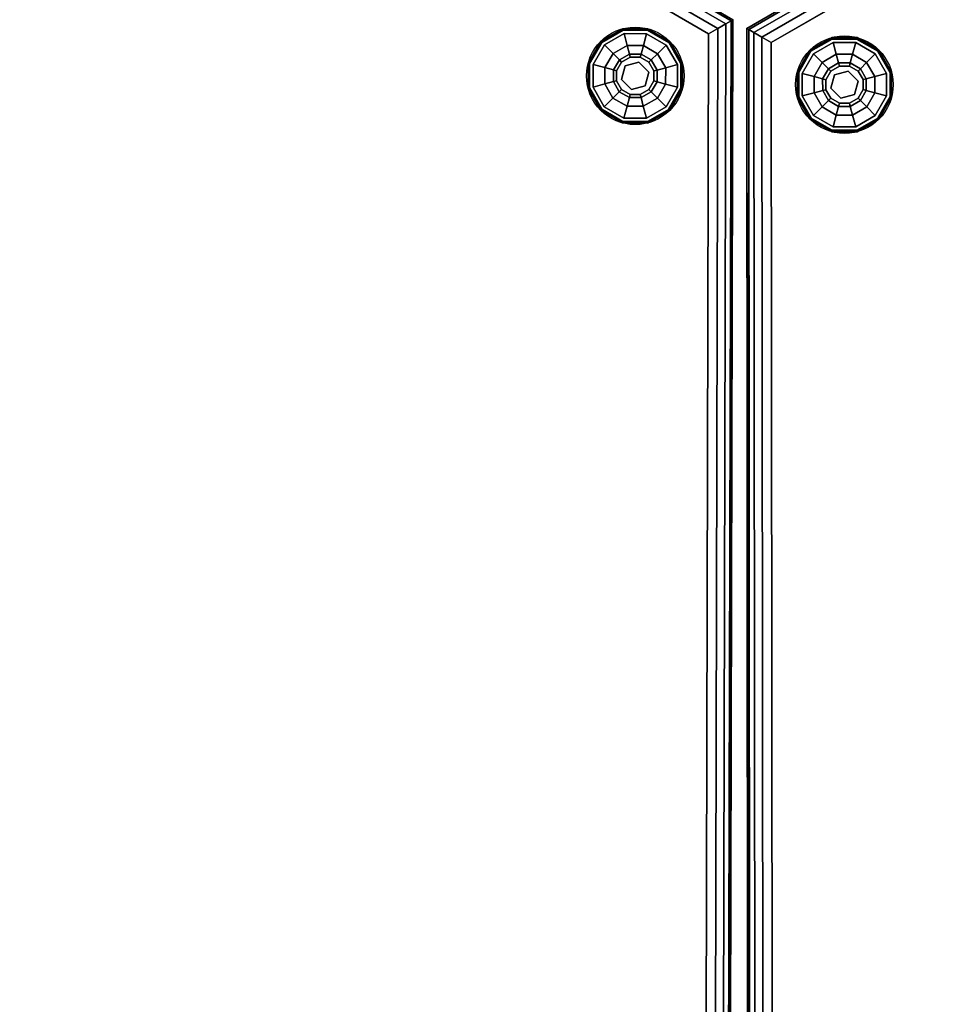
# Model space of a CAD drawing. Extents: x -275 to 40, y -146 to 100.
# Drawn here: x -222 to -203, y 21 to 42 of the extents above; entities that cross this region are included whole.
import ezdxf

# ---------------------------------------------------------------- set-up
doc = ezdxf.new("R2010")
doc.units = 0
doc.header["$LTSCALE"] = 96
doc.header["$MEASUREMENT"] = 0
for name, color, linetype in [('AFUCH-3-GDPL-FXBK', 7, 'Continuous'), ('AFUCH-3-STFB', 7, 'Continuous'), ('AFUCH-P', 7, 'Continuous'), ('MAIN_FURN', 7, 'Continuous')]:
    doc.layers.add(name, color=color, linetype=linetype)

# ---------------------------------------------------------------- blocks, each defined once
blk = doc.blocks.new('3200OY6018GG')
at = {"layer": 'AFUCH-3-GDPL-FXBK', "color": 47, "linetype": 'Continuous'}
for points, invisible_edges in [([(38.302, -2.251), (38.553, -2.685), (39.488, -1.064)], 14), ([(38.987, -1.064), (38.302, -2.251), (39.488, -1.064)], 3), ([(38.302, -1.749), (38.302, -2.251), (38.987, -1.064)], 14), ([(38.553, -1.315), (38.302, -1.749), (38.987, -1.064)], 2), ([(38.979, -1.034, 0.369), (38.533, -1.296, 0.384), (38.53, -1.293, 0.369)], 1), ([(38.979, -1.034, 0.031), (38.53, -1.293, 0.369), (38.53, -1.293, 0.031)], 1), ([(38.979, -1.034, 0.369), (38.53, -1.293, 0.369), (38.979, -1.034, 0.031)], 2), ([(38.53, -1.293, 0.031), (38.98, -1.038, 0.016), (38.979, -1.034, 0.031)], 1), ([(38.533, -1.296, 0.016), (38.98, -1.038, 0.016), (38.53, -1.293, 0.031)], 2), ([(38.98, -1.038, 0.384), (38.533, -1.296, 0.384), (38.979, -1.034, 0.369)], 2), ([(38.533, -1.296, 0.384), (38.98, -1.038, 0.384), (38.542, -1.304, 0.396)], 2), ([(38.98, -1.038, 0.016), (38.533, -1.296, 0.016), (38.983, -1.049, 0.004)], 2), ([(38.983, -1.049, 0.004), (38.533, -1.296, 0.016), (38.542, -1.304, 0.004)], 1), ([(38.542, -1.304, 0.396), (38.98, -1.038, 0.384), (38.983, -1.049, 0.396)], 1), ([(38.983, -1.049, 0.004), (38.542, -1.304, 0.004), (38.987, -1.064)], 2), ([(38.542, -1.304, 0.396), (38.983, -1.049, 0.396), (38.553, -1.315, 0.4)], 2), ([(38.987, -1.064), (38.542, -1.304, 0.004), (38.553, -1.315)], 1), ([(38.553, -1.315, 0.4), (38.983, -1.049, 0.396), (38.987, -1.064, 0.4)], 1), ([(38.987, -1.064, 0.4), (38.605, -1.367, 0.4), (38.553, -1.315, 0.4)], 3), ([(39.488, -1.064), (38.553, -2.685), (39.923, -1.315)], 3), ([(39.006, -1.135, 0.4), (38.605, -1.367, 0.4), (38.987, -1.064, 0.4)], 14), ([(39.006, -1.135, 0.4), (38.782, -1.544, 0.467), (38.605, -1.367, 0.4)], 1), ([(39.071, -1.377, 0.467), (38.782, -1.544, 0.467), (39.006, -1.135, 0.4)], 2), ([(39.496, -1.034, 0.369), (38.98, -1.038, 0.384), (38.979, -1.034, 0.369)], 1), ([(39.496, -1.034, 0.031), (38.979, -1.034, 0.369), (38.979, -1.034, 0.031)], 1), ([(39.496, -1.034, 0.369), (38.979, -1.034, 0.369), (39.496, -1.034, 0.031)], 2), ([(38.979, -1.034, 0.031), (39.495, -1.038, 0.016), (39.496, -1.034, 0.031)], 1), ([(38.98, -1.038, 0.016), (39.495, -1.038, 0.016), (38.979, -1.034, 0.031)], 2), ([(39.495, -1.038, 0.384), (38.98, -1.038, 0.384), (39.496, -1.034, 0.369)], 2), ([(38.98, -1.038, 0.384), (39.495, -1.038, 0.384), (38.983, -1.049, 0.396)], 2), ([(39.492, -1.049, 0.004), (38.98, -1.038, 0.016), (38.983, -1.049, 0.004)], 1), ([(39.495, -1.038, 0.016), (38.98, -1.038, 0.016), (39.492, -1.049, 0.004)], 2), ([(38.983, -1.049, 0.396), (39.495, -1.038, 0.384), (39.492, -1.049, 0.396)], 1), ([(39.488, -1.064), (38.983, -1.049, 0.004), (38.987, -1.064)], 1), ([(39.492, -1.049, 0.004), (38.983, -1.049, 0.004), (39.488, -1.064)], 2), ([(38.983, -1.049, 0.396), (39.492, -1.049, 0.396), (38.987, -1.064, 0.4)], 2), ([(38.987, -1.064, 0.4), (39.492, -1.049, 0.396), (39.488, -1.064, 0.4)], 1), ([(39.488, -1.064, 0.4), (39.006, -1.135, 0.4), (38.987, -1.064, 0.4)], 3), ([(39.469, -1.135, 0.4), (39.006, -1.135, 0.4), (39.488, -1.064, 0.4)], 14), ([(39.469, -1.135, 0.4), (39.071, -1.377, 0.467), (39.006, -1.135, 0.4)], 1), ([(39.405, -1.377, 0.467), (39.071, -1.377, 0.467), (39.469, -1.135, 0.4)], 2), ([(39.87, -1.367, 0.4), (39.405, -1.377, 0.467), (39.469, -1.135, 0.4)], 1), ([(39.923, -1.315, 0.4), (39.469, -1.135, 0.4), (39.488, -1.064, 0.4)], 3), ([(39.87, -1.367, 0.4), (39.469, -1.135, 0.4), (39.923, -1.315, 0.4)], 14), ([(39.923, -1.315), (39.492, -1.049, 0.004), (39.488, -1.064)], 1), ([(39.492, -1.049, 0.396), (39.934, -1.304, 0.396), (39.488, -1.064, 0.4)], 2), ([(39.488, -1.064, 0.4), (39.934, -1.304, 0.396), (39.923, -1.315, 0.4)], 1), ([(39.495, -1.038, 0.384), (39.942, -1.296, 0.384), (39.492, -1.049, 0.396)], 2), ([(39.934, -1.304, 0.004), (39.495, -1.038, 0.016), (39.492, -1.049, 0.004)], 1), ([(39.934, -1.304, 0.004), (39.492, -1.049, 0.004), (39.923, -1.315)], 2), ([(39.492, -1.049, 0.396), (39.942, -1.296, 0.384), (39.934, -1.304, 0.396)], 1), ([(39.945, -1.293, 0.369), (39.495, -1.038, 0.384), (39.496, -1.034, 0.369)], 1), ([(39.495, -1.038, 0.016), (39.942, -1.296, 0.016), (39.496, -1.034, 0.031)], 2), ([(39.942, -1.296, 0.384), (39.495, -1.038, 0.384), (39.945, -1.293, 0.369)], 2), ([(39.942, -1.296, 0.016), (39.495, -1.038, 0.016), (39.934, -1.304, 0.004)], 2), ([(39.945, -1.293, 0.031), (39.496, -1.034, 0.369), (39.496, -1.034, 0.031)], 1), ([(39.945, -1.293, 0.369), (39.496, -1.034, 0.369), (39.945, -1.293, 0.031)], 2), ([(39.496, -1.034, 0.031), (39.942, -1.296, 0.016), (39.945, -1.293, 0.031)], 1), ([(38.53, -1.293, 0.369), (38.276, -1.742, 0.384), (38.272, -1.741, 0.369)], 1), ([(38.53, -1.293, 0.031), (38.272, -1.741, 0.369), (38.272, -1.741, 0.031)], 1), ([(38.53, -1.293, 0.369), (38.272, -1.741, 0.369), (38.53, -1.293, 0.031)], 2), ([(38.272, -1.741, 0.031), (38.533, -1.296, 0.016), (38.53, -1.293, 0.031)], 1), ([(38.276, -1.742, 0.016), (38.533, -1.296, 0.016), (38.272, -1.741, 0.031)], 2), ([(38.533, -1.296, 0.384), (38.276, -1.742, 0.384), (38.53, -1.293, 0.369)], 2), ([(38.276, -1.742, 0.384), (38.533, -1.296, 0.384), (38.287, -1.745, 0.396)], 2), ([(38.533, -1.296, 0.016), (38.276, -1.742, 0.016), (38.542, -1.304, 0.004)], 2), ([(38.542, -1.304, 0.004), (38.276, -1.742, 0.016), (38.287, -1.745, 0.004)], 1), ([(38.287, -1.745, 0.396), (38.533, -1.296, 0.384), (38.542, -1.304, 0.396)], 1), ([(38.542, -1.304, 0.004), (38.287, -1.745, 0.004), (38.553, -1.315)], 2), ([(38.287, -1.745, 0.396), (38.542, -1.304, 0.396), (38.302, -1.749, 0.4)], 2), ([(38.553, -1.315), (38.287, -1.745, 0.004), (38.302, -1.749)], 1), ([(38.302, -1.749, 0.4), (38.542, -1.304, 0.396), (38.553, -1.315, 0.4)], 1), ([(38.553, -1.315, 0.4), (38.605, -1.367, 0.4), (38.302, -1.749, 0.4)], 3), ([(38.605, -1.367, 0.4), (38.373, -1.768, 0.4), (38.302, -1.749, 0.4)], 14), ([(38.605, -1.367, 0.4), (38.615, -1.833, 0.467), (38.373, -1.768, 0.4)], 1), ([(38.553, -2.685), (38.987, -2.936), (39.923, -1.315)], 14), ([(38.782, -1.544, 0.467), (38.615, -1.833, 0.467), (38.605, -1.367, 0.4)], 2), ([(39.071, -1.377, 0.467), (38.911, -1.673, 0.65), (38.782, -1.544, 0.467)], 1), ([(39.118, -1.554, 0.65), (38.911, -1.673, 0.65), (39.071, -1.377, 0.467)], 2), ([(39.923, -1.315), (38.987, -2.936), (40.173, -1.749)], 3), ([(39.405, -1.377, 0.467), (39.118, -1.554, 0.65), (39.071, -1.377, 0.467)], 1), ([(39.357, -1.554, 0.65), (39.118, -1.554, 0.65), (39.405, -1.377, 0.467)], 2), ([(39.694, -1.544, 0.467), (39.357, -1.554, 0.65), (39.405, -1.377, 0.467)], 1), ([(39.694, -1.544, 0.467), (39.405, -1.377, 0.467), (39.87, -1.367, 0.4)], 2), ([(40.102, -1.768, 0.4), (39.694, -1.544, 0.467), (39.87, -1.367, 0.4)], 1), ([(40.102, -1.768, 0.4), (39.87, -1.367, 0.4), (39.923, -1.315, 0.4)], 14), ([(40.173, -1.749), (39.934, -1.304, 0.004), (39.923, -1.315)], 1), ([(39.934, -1.304, 0.396), (40.188, -1.745, 0.396), (39.923, -1.315, 0.4)], 2), ([(39.923, -1.315, 0.4), (40.188, -1.745, 0.396), (40.173, -1.749, 0.4)], 1), ([(40.173, -1.749, 0.4), (40.102, -1.768, 0.4), (39.923, -1.315, 0.4)], 3), ([(39.942, -1.296, 0.384), (40.199, -1.742, 0.384), (39.934, -1.304, 0.396)], 2), ([(40.188, -1.745, 0.004), (39.942, -1.296, 0.016), (39.934, -1.304, 0.004)], 1), ([(40.188, -1.745, 0.004), (39.934, -1.304, 0.004), (40.173, -1.749)], 2), ([(39.934, -1.304, 0.396), (40.199, -1.742, 0.384), (40.188, -1.745, 0.396)], 1), ([(40.204, -1.741, 0.369), (39.942, -1.296, 0.384), (39.945, -1.293, 0.369)], 1), ([(39.942, -1.296, 0.016), (40.199, -1.742, 0.016), (39.945, -1.293, 0.031)], 2), ([(40.199, -1.742, 0.384), (39.942, -1.296, 0.384), (40.204, -1.741, 0.369)], 2), ([(40.199, -1.742, 0.016), (39.942, -1.296, 0.016), (40.188, -1.745, 0.004)], 2), ([(40.204, -1.741, 0.031), (39.945, -1.293, 0.369), (39.945, -1.293, 0.031)], 1), ([(40.204, -1.741, 0.369), (39.945, -1.293, 0.369), (40.204, -1.741, 0.031)], 2), ([(39.945, -1.293, 0.031), (40.199, -1.742, 0.016), (40.204, -1.741, 0.031)], 1), ([(38.782, -1.544, 0.467), (38.791, -1.88, 0.65), (38.615, -1.833, 0.467)], 1), ([(38.911, -1.673, 0.65), (38.791, -1.88, 0.65), (38.782, -1.544, 0.467)], 2), ([(38.911, -1.673, 0.65), (39.118, -1.554, 0.65), (38.958, -1.721, 0.9)], 2), ([(38.958, -1.721, 0.9), (39.118, -1.554, 0.65), (39.135, -1.618, 0.9)], 1), ([(39.118, -1.554, 0.65), (39.357, -1.554, 0.65), (39.135, -1.618, 0.9)], 2), ([(39.135, -1.618, 0.9), (39.357, -1.554, 0.65), (39.34, -1.618, 0.9)], 1), ([(39.357, -1.554, 0.65), (39.564, -1.673, 0.65), (39.34, -1.618, 0.9)], 2), ([(39.564, -1.673, 0.65), (39.357, -1.554, 0.65), (39.694, -1.544, 0.467)], 2), ([(39.861, -1.833, 0.467), (39.564, -1.673, 0.65), (39.694, -1.544, 0.467)], 1), ([(39.861, -1.833, 0.467), (39.694, -1.544, 0.467), (40.102, -1.768, 0.4)], 2), ([(38.272, -1.741, 0.369), (38.276, -2.258, 0.384), (38.272, -2.259, 0.369)], 1), ([(38.276, -1.742, 0.384), (38.276, -2.258, 0.384), (38.272, -1.741, 0.369)], 2), ([(38.272, -1.741, 0.031), (38.272, -2.259, 0.369), (38.272, -2.259, 0.031)], 1), ([(38.272, -1.741, 0.369), (38.272, -2.259, 0.369), (38.272, -1.741, 0.031)], 2), ([(38.272, -2.259, 0.031), (38.276, -1.742, 0.016), (38.272, -1.741, 0.031)], 1), ([(38.276, -2.258, 0.016), (38.276, -1.742, 0.016), (38.272, -2.259, 0.031)], 2), ([(38.287, -2.255, 0.396), (38.276, -1.742, 0.384), (38.287, -1.745, 0.396)], 1), ([(38.276, -2.258, 0.384), (38.276, -1.742, 0.384), (38.287, -2.255, 0.396)], 2), ([(38.276, -1.742, 0.016), (38.276, -2.258, 0.016), (38.287, -1.745, 0.004)], 2), ([(38.287, -1.745, 0.004), (38.276, -2.258, 0.016), (38.287, -2.255, 0.004)], 1), ([(38.287, -1.745, 0.004), (38.287, -2.255, 0.004), (38.302, -1.749)], 2), ([(38.302, -2.251, 0.4), (38.287, -1.745, 0.396), (38.302, -1.749, 0.4)], 1), ([(38.287, -2.255, 0.396), (38.287, -1.745, 0.396), (38.302, -2.251, 0.4)], 2), ([(38.302, -1.749), (38.287, -2.255, 0.004), (38.302, -2.251)], 1), ([(38.302, -1.749, 0.4), (38.373, -1.768, 0.4), (38.302, -2.251, 0.4)], 3), ([(38.302, -2.251, 0.4), (38.373, -1.768, 0.4), (38.373, -2.232, 0.4)], 13), ([(38.373, -1.768, 0.4), (38.615, -2.167, 0.467), (38.373, -2.232, 0.4)], 1), ([(38.615, -1.833, 0.467), (38.615, -2.167, 0.467), (38.373, -1.768, 0.4)], 2), ([(38.791, -1.88, 0.65), (38.911, -1.673, 0.65), (38.856, -1.898, 0.9)], 2), ([(38.856, -1.898, 0.9), (38.911, -1.673, 0.65), (38.958, -1.721, 0.9)], 1), ([(38.856, -1.898, 1.325), (38.958, -1.721, 1.325), (38.959, -1.925, 1.325)], 14), ([(38.856, -1.898, 1.325), (38.958, -1.721, 0.9), (38.958, -1.721, 1.325)], 1), ([(38.856, -1.898, 0.9), (38.958, -1.721, 0.9), (38.856, -1.898, 1.325)], 2), ([(38.958, -1.721, 1.325), (39.135, -1.618, 1.325), (39.163, -1.721, 1.325)], 14), ([(38.958, -1.721, 1.325), (39.135, -1.618, 0.9), (39.135, -1.618, 1.325)], 1), ([(38.958, -1.721, 0.9), (39.135, -1.618, 0.9), (38.958, -1.721, 1.325)], 2), ([(38.959, -1.925, 1.325), (38.958, -1.721, 1.325), (39.163, -1.721, 1.325)], 3), ([(38.959, -1.925, 1.5), (39.163, -1.721, 1.325), (39.163, -1.721, 1.5)], 1), ([(38.959, -1.925, 1.325), (39.163, -1.721, 1.325), (38.959, -1.925, 1.5)], 2), ([(39.163, -1.721, 1.5), (39.442, -1.796, 1.5), (38.959, -1.925, 1.5)], 2), ([(38.959, -1.925, 1.5), (39.442, -1.796, 1.5), (39.033, -2.204, 1.5)], 3), ([(39.488, -2.936), (40.173, -1.749), (38.987, -2.936)], 3), ([(39.442, -1.796, 1.5), (39.516, -2.075, 1.5), (39.033, -2.204, 1.5)], 14), ([(39.135, -1.618, 1.325), (39.34, -1.618, 1.325), (39.163, -1.721, 1.325)], 14), ([(39.135, -1.618, 1.325), (39.34, -1.618, 0.9), (39.34, -1.618, 1.325)], 1), ([(39.135, -1.618, 0.9), (39.34, -1.618, 0.9), (39.135, -1.618, 1.325)], 2), ([(39.163, -1.721, 1.325), (39.34, -1.618, 1.325), (39.442, -1.796, 1.325)], 3), ([(39.163, -1.721, 1.5), (39.442, -1.796, 1.325), (39.442, -1.796, 1.5)], 1), ([(39.163, -1.721, 1.325), (39.442, -1.796, 1.325), (39.163, -1.721, 1.5)], 2), ([(39.34, -1.618, 1.325), (39.517, -1.721, 1.325), (39.442, -1.796, 1.325)], 14), ([(39.34, -1.618, 0.9), (39.564, -1.673, 0.65), (39.517, -1.721, 0.9)], 1), ([(39.34, -1.618, 1.325), (39.517, -1.721, 0.9), (39.517, -1.721, 1.325)], 1), ([(39.34, -1.618, 0.9), (39.517, -1.721, 0.9), (39.34, -1.618, 1.325)], 2), ([(39.442, -1.796, 1.325), (39.517, -1.721, 1.325), (39.619, -1.898, 1.325)], 13), ([(39.442, -1.796, 1.325), (39.619, -1.898, 1.325), (39.516, -2.075, 1.325)], 3), ([(39.442, -1.796, 1.5), (39.516, -2.075, 1.325), (39.516, -2.075, 1.5)], 1), ([(39.442, -1.796, 1.325), (39.516, -2.075, 1.325), (39.442, -1.796, 1.5)], 2), ([(40.173, -2.251), (40.173, -1.749), (39.488, -2.936)], 14), ([(39.564, -1.673, 0.65), (39.684, -1.88, 0.65), (39.517, -1.721, 0.9)], 2), ([(39.517, -1.721, 0.9), (39.684, -1.88, 0.65), (39.619, -1.898, 0.9)], 1), ([(39.517, -1.721, 1.325), (39.619, -1.898, 0.9), (39.619, -1.898, 1.325)], 1), ([(39.517, -1.721, 0.9), (39.619, -1.898, 0.9), (39.517, -1.721, 1.325)], 2), ([(39.684, -1.88, 0.65), (39.564, -1.673, 0.65), (39.861, -1.833, 0.467)], 2), ([(40.102, -2.232, 0.4), (39.861, -1.833, 0.467), (40.102, -1.768, 0.4)], 1), ([(40.102, -2.232, 0.4), (40.102, -1.768, 0.4), (40.173, -1.749, 0.4)], 14), ([(40.173, -2.251, 0.4), (40.102, -2.232, 0.4), (40.173, -1.749, 0.4)], 3), ([(40.173, -2.251), (40.188, -1.745, 0.004), (40.173, -1.749)], 1), ([(40.188, -2.255, 0.004), (40.188, -1.745, 0.004), (40.173, -2.251)], 2), ([(40.188, -1.745, 0.396), (40.188, -2.255, 0.396), (40.173, -1.749, 0.4)], 2), ([(40.173, -1.749, 0.4), (40.188, -2.255, 0.396), (40.173, -2.251, 0.4)], 1), ([(40.199, -1.742, 0.384), (40.199, -2.258, 0.384), (40.188, -1.745, 0.396)], 2), ([(40.188, -2.255, 0.004), (40.199, -1.742, 0.016), (40.188, -1.745, 0.004)], 1), ([(40.199, -2.258, 0.016), (40.199, -1.742, 0.016), (40.188, -2.255, 0.004)], 2), ([(40.188, -1.745, 0.396), (40.199, -2.258, 0.384), (40.188, -2.255, 0.396)], 1), ([(40.204, -2.259, 0.369), (40.199, -1.742, 0.384), (40.204, -1.741, 0.369)], 1), ([(40.204, -1.741, 0.031), (40.199, -2.258, 0.016), (40.204, -2.259, 0.031)], 1), ([(40.199, -1.742, 0.016), (40.199, -2.258, 0.016), (40.204, -1.741, 0.031)], 2), ([(40.199, -2.258, 0.384), (40.199, -1.742, 0.384), (40.204, -2.259, 0.369)], 2), ([(40.204, -2.259, 0.031), (40.204, -1.741, 0.369), (40.204, -1.741, 0.031)], 1), ([(40.204, -2.259, 0.369), (40.204, -1.741, 0.369), (40.204, -2.259, 0.031)], 2), ([(38.615, -1.833, 0.467), (38.791, -2.12, 0.65), (38.615, -2.167, 0.467)], 1), ([(38.791, -1.88, 0.65), (38.791, -2.12, 0.65), (38.615, -1.833, 0.467)], 2), ([(38.856, -2.102, 0.9), (38.791, -1.88, 0.65), (38.856, -1.898, 0.9)], 1), ([(38.791, -2.12, 0.65), (38.791, -1.88, 0.65), (38.856, -2.102, 0.9)], 2), ([(38.856, -2.102, 1.325), (38.856, -1.898, 1.325), (38.959, -1.925, 1.325)], 14), ([(38.856, -2.102, 1.325), (38.856, -1.898, 0.9), (38.856, -1.898, 1.325)], 1), ([(38.856, -2.102, 0.9), (38.856, -1.898, 0.9), (38.856, -2.102, 1.325)], 2), ([(39.033, -2.204, 1.325), (38.856, -2.102, 1.325), (38.959, -1.925, 1.325)], 3), ([(39.033, -2.204, 1.5), (38.959, -1.925, 1.325), (38.959, -1.925, 1.5)], 1), ([(39.033, -2.204, 1.325), (38.959, -1.925, 1.325), (39.033, -2.204, 1.5)], 2), ([(39.619, -1.898, 1.325), (39.619, -2.102, 1.325), (39.516, -2.075, 1.325)], 14), ([(39.684, -1.88, 0.65), (39.684, -2.12, 0.65), (39.619, -1.898, 0.9)], 2), ([(39.619, -1.898, 0.9), (39.684, -2.12, 0.65), (39.619, -2.102, 0.9)], 1), ([(39.619, -1.898, 1.325), (39.619, -2.102, 0.9), (39.619, -2.102, 1.325)], 1), ([(39.619, -1.898, 0.9), (39.619, -2.102, 0.9), (39.619, -1.898, 1.325)], 2), ([(39.861, -2.167, 0.467), (39.684, -1.88, 0.65), (39.861, -1.833, 0.467)], 1), ([(39.684, -2.12, 0.65), (39.684, -1.88, 0.65), (39.861, -2.167, 0.467)], 2), ([(39.861, -2.167, 0.467), (39.861, -1.833, 0.467), (40.102, -2.232, 0.4)], 2), ([(38.615, -2.167, 0.467), (38.782, -2.456, 0.467), (38.373, -2.232, 0.4)], 2), ([(38.791, -2.12, 0.65), (38.911, -2.327, 0.65), (38.615, -2.167, 0.467)], 2), ([(38.615, -2.167, 0.467), (38.911, -2.327, 0.65), (38.782, -2.456, 0.467)], 1), ([(38.958, -2.279, 0.9), (38.791, -2.12, 0.65), (38.856, -2.102, 0.9)], 1), ([(38.911, -2.327, 0.65), (38.791, -2.12, 0.65), (38.958, -2.279, 0.9)], 2), ([(38.958, -2.279, 1.325), (38.856, -2.102, 1.325), (39.033, -2.204, 1.325)], 14), ([(38.958, -2.279, 1.325), (38.856, -2.102, 0.9), (38.856, -2.102, 1.325)], 1), ([(38.958, -2.279, 0.9), (38.856, -2.102, 0.9), (38.958, -2.279, 1.325)], 2), ([(39.135, -2.382, 1.325), (38.958, -2.279, 1.325), (39.033, -2.204, 1.325)], 14), ([(39.033, -2.204, 1.5), (39.516, -2.075, 1.5), (39.312, -2.279, 1.5)], 1), ([(39.312, -2.279, 1.325), (39.135, -2.382, 1.325), (39.033, -2.204, 1.325)], 3), ([(39.312, -2.279, 1.5), (39.033, -2.204, 1.325), (39.033, -2.204, 1.5)], 1), ([(39.312, -2.279, 1.325), (39.033, -2.204, 1.325), (39.312, -2.279, 1.5)], 2), ([(39.516, -2.075, 1.325), (39.517, -2.279, 1.325), (39.312, -2.279, 1.325)], 3), ([(39.516, -2.075, 1.5), (39.312, -2.279, 1.325), (39.312, -2.279, 1.5)], 1), ([(39.516, -2.075, 1.325), (39.312, -2.279, 1.325), (39.516, -2.075, 1.5)], 2), ([(39.619, -2.102, 1.325), (39.517, -2.279, 1.325), (39.516, -2.075, 1.325)], 14), ([(39.619, -2.102, 0.9), (39.564, -2.327, 0.65), (39.517, -2.279, 0.9)], 1), ([(39.619, -2.102, 1.325), (39.517, -2.279, 0.9), (39.517, -2.279, 1.325)], 1), ([(39.619, -2.102, 0.9), (39.517, -2.279, 0.9), (39.619, -2.102, 1.325)], 2), ([(39.684, -2.12, 0.65), (39.564, -2.327, 0.65), (39.619, -2.102, 0.9)], 2), ([(39.564, -2.327, 0.65), (39.684, -2.12, 0.65), (39.694, -2.456, 0.467)], 2), ([(39.694, -2.456, 0.467), (39.684, -2.12, 0.65), (39.861, -2.167, 0.467)], 1), ([(39.694, -2.456, 0.467), (39.861, -2.167, 0.467), (39.87, -2.633, 0.4)], 2), ([(39.87, -2.633, 0.4), (39.861, -2.167, 0.467), (40.102, -2.232, 0.4)], 1), ([(38.276, -2.258, 0.384), (38.533, -2.704, 0.384), (38.272, -2.259, 0.369)], 2), ([(38.53, -2.707, 0.031), (38.276, -2.258, 0.016), (38.272, -2.259, 0.031)], 1), ([(38.272, -2.259, 0.369), (38.533, -2.704, 0.384), (38.53, -2.707, 0.369)], 1), ([(38.272, -2.259, 0.031), (38.53, -2.707, 0.369), (38.53, -2.707, 0.031)], 1), ([(38.272, -2.259, 0.369), (38.53, -2.707, 0.369), (38.272, -2.259, 0.031)], 2), ([(38.542, -2.696, 0.396), (38.276, -2.258, 0.384), (38.287, -2.255, 0.396)], 1), ([(38.276, -2.258, 0.016), (38.533, -2.704, 0.016), (38.287, -2.255, 0.004)], 2), ([(38.533, -2.704, 0.384), (38.276, -2.258, 0.384), (38.542, -2.696, 0.396)], 2), ([(38.533, -2.704, 0.016), (38.276, -2.258, 0.016), (38.53, -2.707, 0.031)], 2), ([(38.287, -2.255, 0.004), (38.542, -2.696, 0.004), (38.302, -2.251)], 2), ([(38.553, -2.685, 0.4), (38.287, -2.255, 0.396), (38.302, -2.251, 0.4)], 1), ([(38.542, -2.696, 0.396), (38.287, -2.255, 0.396), (38.553, -2.685, 0.4)], 2), ([(38.287, -2.255, 0.004), (38.533, -2.704, 0.016), (38.542, -2.696, 0.004)], 1), ([(38.605, -2.633, 0.4), (38.302, -2.251, 0.4), (38.373, -2.232, 0.4)], 3), ([(38.302, -2.251), (38.542, -2.696, 0.004), (38.553, -2.685)], 1), ([(38.553, -2.685, 0.4), (38.302, -2.251, 0.4), (38.605, -2.633, 0.4)], 14), ([(38.373, -2.232, 0.4), (38.782, -2.456, 0.467), (38.605, -2.633, 0.4)], 1), ([(38.911, -2.327, 0.65), (39.118, -2.446, 0.65), (38.782, -2.456, 0.467)], 2), ([(39.135, -2.382, 0.9), (38.911, -2.327, 0.65), (38.958, -2.279, 0.9)], 1), ([(39.118, -2.446, 0.65), (38.911, -2.327, 0.65), (39.135, -2.382, 0.9)], 2), ([(39.135, -2.382, 1.325), (38.958, -2.279, 0.9), (38.958, -2.279, 1.325)], 1), ([(39.135, -2.382, 0.9), (38.958, -2.279, 0.9), (39.135, -2.382, 1.325)], 2), ([(39.34, -2.382, 0.9), (39.118, -2.446, 0.65), (39.135, -2.382, 0.9)], 1), ([(39.357, -2.446, 0.65), (39.118, -2.446, 0.65), (39.34, -2.382, 0.9)], 2), ([(39.34, -2.382, 1.325), (39.135, -2.382, 1.325), (39.312, -2.279, 1.325)], 14), ([(39.34, -2.382, 1.325), (39.135, -2.382, 0.9), (39.135, -2.382, 1.325)], 1), ([(39.34, -2.382, 0.9), (39.135, -2.382, 0.9), (39.34, -2.382, 1.325)], 2), ([(39.517, -2.279, 1.325), (39.34, -2.382, 1.325), (39.312, -2.279, 1.325)], 14), ([(39.517, -2.279, 0.9), (39.357, -2.446, 0.65), (39.34, -2.382, 0.9)], 1), ([(39.517, -2.279, 1.325), (39.34, -2.382, 0.9), (39.34, -2.382, 1.325)], 1), ([(39.517, -2.279, 0.9), (39.34, -2.382, 0.9), (39.517, -2.279, 1.325)], 2), ([(39.564, -2.327, 0.65), (39.357, -2.446, 0.65), (39.517, -2.279, 0.9)], 2), ([(39.357, -2.446, 0.65), (39.564, -2.327, 0.65), (39.405, -2.623, 0.467)], 2), ([(39.405, -2.623, 0.467), (39.564, -2.327, 0.65), (39.694, -2.456, 0.467)], 1), ([(39.923, -2.685), (40.173, -2.251), (39.488, -2.936)], 2), ([(39.87, -2.633, 0.4), (40.102, -2.232, 0.4), (40.173, -2.251, 0.4)], 14), ([(40.173, -2.251, 0.4), (39.923, -2.685, 0.4), (39.87, -2.633, 0.4)], 14), ([(39.923, -2.685), (40.188, -2.255, 0.004), (40.173, -2.251)], 1), ([(40.173, -2.251, 0.4), (39.934, -2.696, 0.396), (39.923, -2.685, 0.4)], 1), ([(39.934, -2.696, 0.004), (40.188, -2.255, 0.004), (39.923, -2.685)], 2), ([(40.188, -2.255, 0.396), (39.934, -2.696, 0.396), (40.173, -2.251, 0.4)], 2), ([(40.188, -2.255, 0.396), (39.942, -2.704, 0.384), (39.934, -2.696, 0.396)], 1), ([(39.934, -2.696, 0.004), (40.199, -2.258, 0.016), (40.188, -2.255, 0.004)], 1), ([(39.942, -2.704, 0.016), (40.199, -2.258, 0.016), (39.934, -2.696, 0.004)], 2), ([(40.199, -2.258, 0.384), (39.942, -2.704, 0.384), (40.188, -2.255, 0.396)], 2), ([(39.942, -2.704, 0.384), (40.199, -2.258, 0.384), (39.945, -2.707, 0.369)], 2), ([(40.199, -2.258, 0.016), (39.942, -2.704, 0.016), (40.204, -2.259, 0.031)], 2), ([(40.204, -2.259, 0.031), (39.942, -2.704, 0.016), (39.945, -2.707, 0.031)], 1), ([(39.945, -2.707, 0.369), (40.199, -2.258, 0.384), (40.204, -2.259, 0.369)], 1), ([(39.945, -2.707, 0.031), (40.204, -2.259, 0.369), (40.204, -2.259, 0.031)], 1), ([(39.945, -2.707, 0.369), (40.204, -2.259, 0.369), (39.945, -2.707, 0.031)], 2), ([(38.782, -2.456, 0.467), (39.071, -2.623, 0.467), (38.605, -2.633, 0.4)], 2), ([(38.605, -2.633, 0.4), (39.071, -2.623, 0.467), (39.006, -2.865, 0.4)], 1), ([(38.782, -2.456, 0.467), (39.118, -2.446, 0.65), (39.071, -2.623, 0.467)], 1), ([(39.006, -2.865, 0.4), (39.405, -2.623, 0.467), (39.469, -2.865, 0.4)], 1), ([(39.071, -2.623, 0.467), (39.405, -2.623, 0.467), (39.006, -2.865, 0.4)], 2), ([(39.071, -2.623, 0.467), (39.357, -2.446, 0.65), (39.405, -2.623, 0.467)], 1), ([(39.118, -2.446, 0.65), (39.357, -2.446, 0.65), (39.071, -2.623, 0.467)], 2), ([(39.405, -2.623, 0.467), (39.694, -2.456, 0.467), (39.469, -2.865, 0.4)], 2), ([(39.469, -2.865, 0.4), (39.694, -2.456, 0.467), (39.87, -2.633, 0.4)], 1), ([(38.533, -2.704, 0.384), (38.98, -2.962, 0.384), (38.53, -2.707, 0.369)], 2), ([(38.979, -2.966, 0.031), (38.533, -2.704, 0.016), (38.53, -2.707, 0.031)], 1), ([(38.53, -2.707, 0.369), (38.98, -2.962, 0.384), (38.979, -2.966, 0.369)], 1), ([(38.53, -2.707, 0.031), (38.979, -2.966, 0.369), (38.979, -2.966, 0.031)], 1), ([(38.53, -2.707, 0.369), (38.979, -2.966, 0.369), (38.53, -2.707, 0.031)], 2), ([(38.983, -2.951, 0.396), (38.533, -2.704, 0.384), (38.542, -2.696, 0.396)], 1), ([(38.533, -2.704, 0.016), (38.98, -2.962, 0.016), (38.542, -2.696, 0.004)], 2), ([(38.98, -2.962, 0.384), (38.533, -2.704, 0.384), (38.983, -2.951, 0.396)], 2), ([(38.98, -2.962, 0.016), (38.533, -2.704, 0.016), (38.979, -2.966, 0.031)], 2), ([(38.542, -2.696, 0.004), (38.983, -2.951, 0.004), (38.553, -2.685)], 2), ([(38.987, -2.936, 0.4), (38.542, -2.696, 0.396), (38.553, -2.685, 0.4)], 1), ([(38.983, -2.951, 0.396), (38.542, -2.696, 0.396), (38.987, -2.936, 0.4)], 2), ([(38.542, -2.696, 0.004), (38.98, -2.962, 0.016), (38.983, -2.951, 0.004)], 1), ([(39.006, -2.865, 0.4), (38.553, -2.685, 0.4), (38.605, -2.633, 0.4)], 3), ([(38.553, -2.685), (38.983, -2.951, 0.004), (38.987, -2.936)], 1), ([(38.987, -2.936, 0.4), (38.553, -2.685, 0.4), (39.006, -2.865, 0.4)], 14), ([(39.87, -2.633, 0.4), (39.488, -2.936, 0.4), (39.469, -2.865, 0.4)], 3), ([(39.923, -2.685, 0.4), (39.488, -2.936, 0.4), (39.87, -2.633, 0.4)], 14), ([(39.488, -2.936), (39.934, -2.696, 0.004), (39.923, -2.685)], 1), ([(39.923, -2.685, 0.4), (39.492, -2.951, 0.396), (39.488, -2.936, 0.4)], 1), ([(39.492, -2.951, 0.004), (39.934, -2.696, 0.004), (39.488, -2.936)], 2), ([(39.934, -2.696, 0.396), (39.492, -2.951, 0.396), (39.923, -2.685, 0.4)], 2), ([(39.934, -2.696, 0.396), (39.495, -2.962, 0.384), (39.492, -2.951, 0.396)], 1), ([(39.492, -2.951, 0.004), (39.942, -2.704, 0.016), (39.934, -2.696, 0.004)], 1), ([(39.495, -2.962, 0.016), (39.942, -2.704, 0.016), (39.492, -2.951, 0.004)], 2), ([(39.942, -2.704, 0.384), (39.495, -2.962, 0.384), (39.934, -2.696, 0.396)], 2), ([(39.495, -2.962, 0.384), (39.942, -2.704, 0.384), (39.496, -2.966, 0.369)], 2), ([(39.942, -2.704, 0.016), (39.495, -2.962, 0.016), (39.945, -2.707, 0.031)], 2), ([(39.945, -2.707, 0.031), (39.495, -2.962, 0.016), (39.496, -2.966, 0.031)], 1), ([(39.496, -2.966, 0.369), (39.942, -2.704, 0.384), (39.945, -2.707, 0.369)], 1), ([(39.496, -2.966, 0.031), (39.945, -2.707, 0.369), (39.945, -2.707, 0.031)], 1), ([(39.496, -2.966, 0.369), (39.945, -2.707, 0.369), (39.496, -2.966, 0.031)], 2), ([(38.979, -2.966, 0.369), (39.495, -2.962, 0.384), (39.496, -2.966, 0.369)], 1), ([(38.98, -2.962, 0.384), (39.495, -2.962, 0.384), (38.979, -2.966, 0.369)], 2), ([(39.496, -2.966, 0.031), (38.98, -2.962, 0.016), (38.979, -2.966, 0.031)], 1), ([(38.979, -2.966, 0.031), (39.496, -2.966, 0.369), (39.496, -2.966, 0.031)], 1), ([(38.979, -2.966, 0.369), (39.496, -2.966, 0.369), (38.979, -2.966, 0.031)], 2), ([(39.492, -2.951, 0.396), (38.98, -2.962, 0.384), (38.983, -2.951, 0.396)], 1), ([(39.495, -2.962, 0.384), (38.98, -2.962, 0.384), (39.492, -2.951, 0.396)], 2), ([(38.98, -2.962, 0.016), (39.495, -2.962, 0.016), (38.983, -2.951, 0.004)], 2), ([(39.495, -2.962, 0.016), (38.98, -2.962, 0.016), (39.496, -2.966, 0.031)], 2), ([(38.983, -2.951, 0.004), (39.492, -2.951, 0.004), (38.987, -2.936)], 2), ([(39.488, -2.936, 0.4), (38.983, -2.951, 0.396), (38.987, -2.936, 0.4)], 1), ([(39.492, -2.951, 0.396), (38.983, -2.951, 0.396), (39.488, -2.936, 0.4)], 2), ([(38.983, -2.951, 0.004), (39.495, -2.962, 0.016), (39.492, -2.951, 0.004)], 1), ([(39.469, -2.865, 0.4), (38.987, -2.936, 0.4), (39.006, -2.865, 0.4)], 3), ([(39.488, -2.936, 0.4), (38.987, -2.936, 0.4), (39.469, -2.865, 0.4)], 14), ([(38.987, -2.936), (39.492, -2.951, 0.004), (39.488, -2.936)], 1)]:
    blk.add_3dface(points, dxfattribs=dict(at, invisible_edges=invisible_edges))
at = {"layer": 'AFUCH-3-STFB', "color": 40, "linetype": 'Continuous'}
for points in [[(0, 0, 17), (40.392, 0, 17), (0.01, -0.01, 17.098)], [(40.392, 0, 17), (40.37, -0.038, 17.191), (0.01, -0.01, 17.098)], [(0.01, -0.01, 17.098), (40.37, -0.038, 17.191), (0.038, -0.038, 17.191)], [(40.37, -0.038, 17.191), (40.392, 0, 17), (60.575, -34.977, 17.098)], [(60.575, -34.977, 17.098), (60.536, -34.967, 17.191), (40.37, -0.038, 17.191)], [(60.575, -34.977, 17.098), (40.392, 0, 17), (60.588, -34.981, 17)]]:
    blk.add_3dface(points, dxfattribs=at)
for points, invisible_edges in [([(0, 0, 1.5), (40.392, 0, 17), (0, 0, 17)], 1), ([(40.392, 0, 1.5), (40.392, 0, 17), (0, 0, 1.5)], 2), ([(30, -18, 1.5), (0, 0, 1.5), (0, -18, 1.5)], 1), ([(40.392, 0, 1.5), (0, 0, 1.5), (30, -18, 1.5)], 14), ([(0.038, -0.038, 17.191), (40.37, -0.038, 17.191), (0.146, -0.146, 17.354)], 2), ([(40.37, -0.038, 17.191), (40.308, -0.146, 17.354), (0.146, -0.146, 17.354)], 12), ([(0.146, -0.146, 17.354), (40.308, -0.146, 17.354), (0.309, -0.309, 17.462)], 2), ([(40.308, -0.146, 17.354), (40.214, -0.309, 17.462), (0.309, -0.309, 17.462)], 12), ([(60.588, -34.981, 1.5), (40.392, 0, 1.5), (30, -18, 1.5)], 14), ([(40.308, -0.146, 17.354), (60.167, -34.868, 17.462), (40.214, -0.309, 17.462)], 1), ([(40.37, -0.038, 17.191), (60.388, -34.927, 17.354), (40.308, -0.146, 17.354)], 1), ([(60.388, -34.927, 17.354), (60.167, -34.868, 17.462), (40.308, -0.146, 17.354)], 2), ([(60.536, -34.967, 17.191), (60.388, -34.927, 17.354), (40.37, -0.038, 17.191)], 2), ([(40.392, 0, 1.5), (60.588, -34.981, 17), (40.392, 0, 17)], 1), ([(60.588, -34.981, 1.5), (60.588, -34.981, 17), (40.392, 0, 1.5)], 2), ([(0.309, -0.309, 17.462), (40.214, -0.309, 17.462), (0.5, -0.5, 17.5)], 2), ([(0.5, -0.5, 17.5), (40.214, -0.309, 17.462), (40.104, -0.5, 17.5)], 1), ([(40.214, -0.309, 17.462), (59.905, -34.798, 17.5), (40.104, -0.5, 17.5)], 1), ([(60.167, -34.868, 17.462), (59.905, -34.798, 17.5), (40.214, -0.309, 17.462)], 2), ([(0.5, -0.5, 17.5), (30.289, -17.5, 17.5), (0.5, -17.5, 17.5)], 1), ([(40.104, -0.5, 17.5), (30.289, -17.5, 17.5), (0.5, -0.5, 17.5)], 3), ([(59.905, -34.798, 17.5), (30.289, -17.5, 17.5), (40.104, -0.5, 17.5)], 3), ([(45.183, -43.298, 17.5), (30.289, -17.5, 17.5), (59.905, -34.798, 17.5)], 2), ([(30, -18, 1.5), (45, -43.981, 1.5), (60.588, -34.981, 1.5)], 12)]:
    blk.add_3dface(points, dxfattribs=dict(at, invisible_edges=invisible_edges))
at = {"layer": 'AFUCH-P', "color": 1, "linetype": 'Continuous'}
for p, q in [((40.392, 0), (0, 0)), ((60.588, -34.981), (40.392, 0))]:
    blk.add_line(p, q, dxfattribs=at)
blk.add_circle((39.238, -2), 1, dxfattribs=at)
at = {"layer": 'MAIN_FURN', "color": 7, "linetype": 'Continuous'}
blk.add_point((40.392, 0), dxfattribs=at)

msp = doc.modelspace()

# ---------------------------------------------------------------- block references
at = {"layer": 'MAIN_FURN', "linetype": 'Continuous'}
for p, rotation in [((-242.3527, 61.91752), -30.14047431945801), ((-207.1039, 1.0662), 90.04727363586426)]:
    msp.add_blockref('3200OY6018GG', p, dxfattribs=dict(at, rotation=rotation))

doc.saveas('drawing.dxf')
